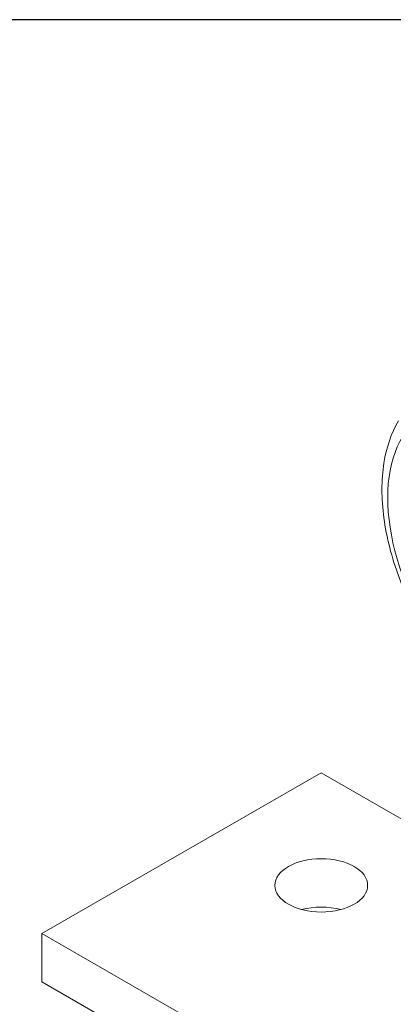
# Model space of a CAD drawing. Units: millimetres. Extents: x 10 to 200, y 10 to 287.
# Drawn here: x 100 to 118, y 237 to 287 of the extents above; entities that cross this region are included whole.
import ezdxf

# ---------------------------------------------------------------- set-up
doc = ezdxf.new("R2010")
doc.units = ezdxf.units.MM
for name, color, linetype, lineweight in [('Sketch Geometry(ISO)', 7, 'Continuous', 50), ('Visible Edges(ISO)', 7, 'Continuous', 18), ('Visible Tangent Edges(ISO)', 7, 'Continuous', 18)]:
    doc.layers.add(name, color=color, linetype=linetype, lineweight=lineweight)

# ---------------------------------------------------------------- blocks, each defined once
blk = doc.blocks.new('Borders PCH WEB A4')
at = {"layer": 'Sketch Geometry(ISO)', "color": 7, "linetype": 'Continuous', "lineweight": 25}
blk.add_line((200, 287), (10, 287), dxfattribs=at)

msp = doc.modelspace()

# ---------------------------------------------------------------- linework, layer by layer
at = {"layer": 'Visible Edges(ISO)'}
for p, q in [((100.651, 240.666), (114.793, 248.81)), ((130.281, 239.891), (114.793, 248.81)), ((118.328, 230.486), (100.651, 240.666)), ((100.651, 240.666), (100.651, 238.213)), ((100.651, 238.213), (118.328, 228.033))]:
    msp.add_line(p, q, dxfattribs=at)
msp.add_ellipse((114.793, 243.109), major_axis=(2.35, 0), ratio=0.575862, dxfattribs=at)
msp.add_ellipse((114.793, 240.656), major_axis=(-2.35, 0), ratio=0.575862, start_param=4.275772, end_param=5.149006, dxfattribs=at)
msp.add_open_spline([(118.699, 266.67), (118.332, 266.038), (118.092, 265.31), (117.831, 263.656), (117.834, 262.715), (118.096, 260.753), (118.359, 259.731), (119.11, 257.719), (119.595, 256.73), (120.741, 254.874), (121.399, 254.008), (122.835, 252.477), (123.611, 251.813), (125.222, 250.76), (126.058, 250.372), (127.369, 250.035), (127.847, 249.97), (128.316, 249.971)], degree=3, knots=[2.675173, 2.675173, 2.675173, 2.675173, 2.975794, 2.975794, 3.307451, 3.307451, 3.643889, 3.643889, 3.97774, 3.97774, 4.310692, 4.310692, 4.645306, 4.645306, 4.981977, 4.981977, 5.174941, 5.174941, 5.174941, 5.174941], dxfattribs=at)
at = {"layer": 'Visible Tangent Edges(ISO)'}
msp.add_ellipse((124.692, 259.003), major_axis=(-4.611, 8.007), ratio=0.578093, dxfattribs=at)

# ---------------------------------------------------------------- block references
msp.add_blockref('Borders PCH WEB A4', (0, 0))

doc.saveas('drawing.dxf')
